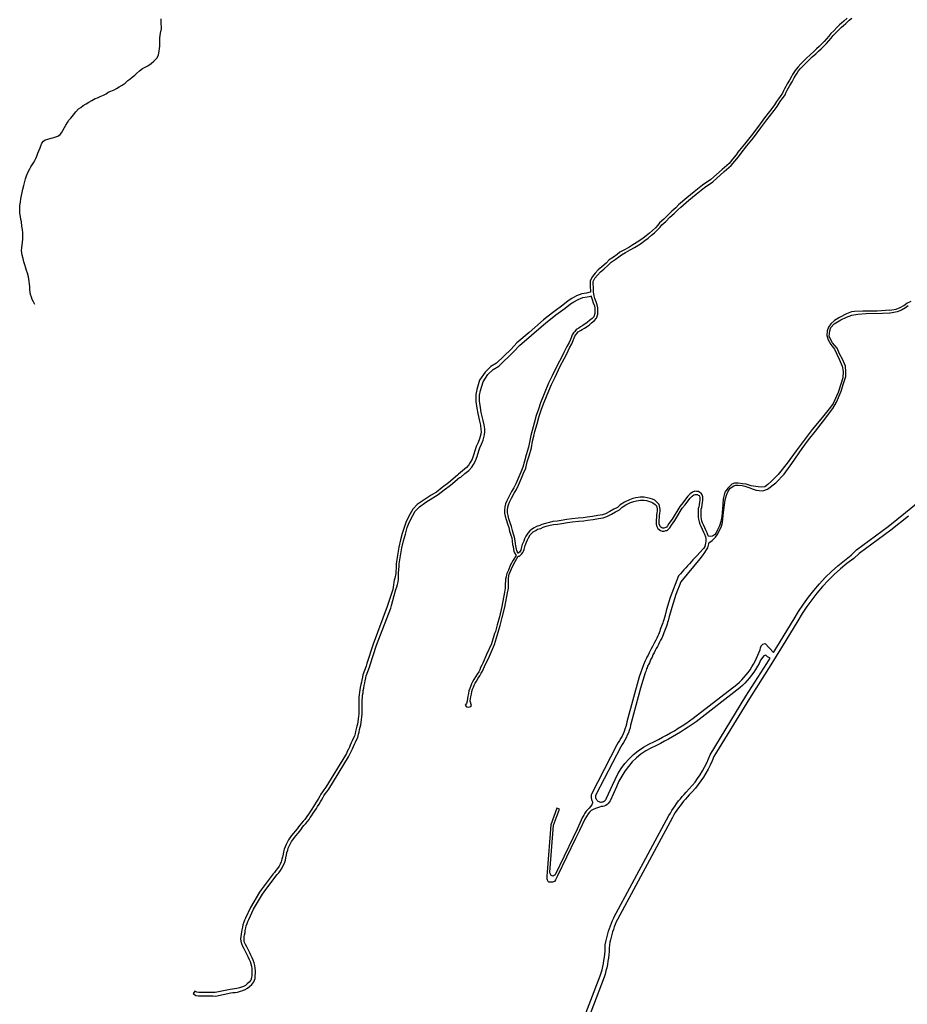
# Model space of a CAD drawing. Units: inches. Extents: x 2443855 to 2722452, y 1426567 to 1564689.
# Drawn here: x 2577536 to 2581844, y 1517398 to 1522176 of the extents above; entities that cross this region are included whole.
import ezdxf

# ---------------------------------------------------------------- set-up
doc = ezdxf.new("R2010")
doc.units = ezdxf.units.IN
doc.header["$MEASUREMENT"] = 0
doc.layers.add('RoadEdgeLine', color=205, linetype='Continuous')

msp = doc.modelspace()

# ---------------------------------------------------------------- linework, layer by layer
at = {"layer": 'RoadEdgeLine'}
for points in [[(2580309.7, 1520835.3), (2580310.2, 1520835.4), (2580310.5, 1520833.5), (2580314, 1520819), (2580320, 1520802), (2580325.5, 1520788), (2580328, 1520776), (2580328, 1520761.5), (2580327, 1520750.5), (2580323, 1520735), (2580315, 1520726.5), (2580302.5, 1520716.5), (2580291, 1520706), (2580269.5, 1520691.5), (2580258, 1520685.5), (2580249.5, 1520680), (2580237.5, 1520672), (2580230, 1520662.5), (2580224, 1520656), (2580217.5, 1520647.5), (2580214, 1520637.5), (2580209.5, 1520625), (2580202.5, 1520609.5), (2580191.5, 1520589.5), (2580178, 1520560.5), (2580168, 1520539.5), (2580147, 1520501.5), (2580121, 1520447.5), (2580103.5, 1520411.5), (2580082.5, 1520361), (2580064.5, 1520316.5), (2580053.5, 1520286), (2580043.5, 1520255.5), (2580033, 1520218.5), (2580023, 1520182.5), (2580017, 1520159), (2580011.5, 1520133.5), (2580005.5, 1520101.5), (2579995, 1520064), (2579986, 1520034), (2579978, 1520005), (2579968.5, 1519981), (2579958.5, 1519957), (2579943.5, 1519923), (2579934.5, 1519904), (2579924, 1519886.5), (2579910, 1519860.5), (2579900, 1519841), (2579894, 1519826.5), (2579890.5, 1519812.5), (2579889, 1519796), (2579890, 1519781), (2579893, 1519766.5), (2579897, 1519750), (2579903, 1519729), (2579909.5, 1519712.5), (2579913.5, 1519694.5), (2579919.5, 1519674.5), (2579924.5, 1519661), (2579927, 1519645), (2579928.5, 1519630), (2579930.5, 1519619.5), (2579933, 1519604.5), (2579935, 1519596.5), (2579937.5, 1519589.5), (2579945.3, 1519576.3), (2579931.5, 1519553), (2579917.5, 1519527), (2579908.5, 1519504), (2579901.2, 1519488), (2579899.2, 1519482), (2579896.8, 1519471.6), (2579894.8, 1519461.2), (2579894, 1519451.2), (2579892.8, 1519439.2), (2579893.2, 1519417.6), (2579890, 1519398), (2579876, 1519328.8), (2579864.4, 1519278.8), (2579854, 1519239.6), (2579844.8, 1519207.6), (2579841.2, 1519197.2), (2579826.4, 1519147.6), (2579802, 1519094.8), (2579784.2, 1519053.8), (2579783.9, 1519053.1), (2579778.7, 1519043.5), (2579773.5, 1519031.9), (2579768.7, 1519020.7), (2579763.9, 1519011.5), (2579756.3, 1518999.5), (2579748.3, 1518987.5), (2579740.7, 1518973.5), (2579734.7, 1518962.7), (2579729.5, 1518952.7), (2579725.1, 1518943.1), (2579720.3, 1518931.1), (2579716.7, 1518919.1), (2579713.9, 1518906.3), (2579711.5, 1518893.1), (2579709.5, 1518882.3), (2579708.3, 1518871.1), (2579708.3, 1518869.5), (2579704.7, 1518857.5), (2579697.9, 1518849.1), (2579704.7, 1518841.5), (2579715.1, 1518839.5), (2579726.3, 1518843.5), (2579728.3, 1518848.3), (2579722.7, 1518869.5), (2579722.7, 1518870.3), (2579723.9, 1518880.3), (2579725.9, 1518890.3), (2579728.3, 1518903.5), (2579730.7, 1518915.5), (2579733.9, 1518926.3), (2579738.7, 1518937.5), (2579742.7, 1518946.3), (2579747.5, 1518955.9), (2579753.5, 1518966.3), (2579760.7, 1518979.9), (2579768.7, 1518991.5), (2579776.7, 1519004.3), (2579781.9, 1519014.3), (2579786.7, 1519025.9), (2579791.9, 1519037.1)], [(2579791.9, 1519037.1), (2579815.7, 1519087.9), (2579840.4, 1519143.6), (2579855.2, 1519192.8), (2579858.8, 1519203.2), (2579868, 1519235.6), (2579878.4, 1519275.2), (2579890.4, 1519325.6), (2579904.4, 1519395.2), (2579908, 1519416.8), (2579908.8, 1519439.2), (2579908.8, 1519453.6), (2579908.8, 1519464.4), (2579909.6, 1519474.8), (2579912, 1519486.4), (2579912.8, 1519488.4), (2579919, 1519500), (2579928, 1519522.5), (2579941, 1519547.5), (2579955.9, 1519572.8), (2579961.5, 1519572.5), (2579967.5, 1519577), (2579972.5, 1519582.5), (2579978, 1519590), (2579981.5, 1519596.5), (2579984.5, 1519605), (2579989.5, 1519624), (2579996.5, 1519640), (2580000.5, 1519651.5), (2580006, 1519662), (2580014, 1519675.5), (2580022.5, 1519684.5), (2580029, 1519690), (2580042, 1519697.5), (2580050, 1519703.5), (2580065.5, 1519707), (2580077, 1519713.5), (2580091.5, 1519717.5), (2580111.5, 1519722.5), (2580127, 1519726.5), (2580146, 1519728.5), (2580167.5, 1519731.5), (2580194.5, 1519736.5), (2580217, 1519739), (2580248, 1519742.5), (2580273.5, 1519744.5), (2580292, 1519748), (2580319, 1519750.5), (2580345.5, 1519755), (2580368.5, 1519759), (2580386, 1519765), (2580408, 1519776.5), (2580427.5, 1519787.5), (2580447, 1519797.5), (2580460, 1519811), (2580478, 1519822), (2580501.5, 1519832.5), (2580517.5, 1519838.5), (2580529.5, 1519842), (2580549.5, 1519844), (2580566.5, 1519844), (2580578.5, 1519842.5), (2580592.5, 1519838.5), (2580603, 1519835.5), (2580610, 1519832), (2580620, 1519823), (2580626.5, 1519816.5), (2580630.5, 1519801.9), (2580630, 1519793), (2580628.5, 1519782.5), (2580627.5, 1519771.5), (2580626.5, 1519760), (2580625, 1519749.5), (2580625, 1519738), (2580625.5, 1519728), (2580628.5, 1519716), (2580633, 1519707.5), (2580639.5, 1519702), (2580646.5, 1519697), (2580655, 1519693.5), (2580664.5, 1519694), (2580672, 1519696.5), (2580678.5, 1519698), (2580685, 1519703), (2580692, 1519710.5), (2580699.5, 1519723), (2580715.5, 1519745), (2580751.5, 1519805), (2580766.5, 1519822.5), (2580778.5, 1519840), (2580790, 1519854), (2580799.5, 1519864), (2580807.5, 1519870), (2580815.5, 1519872.5), (2580819.5, 1519872), (2580826, 1519871.5), (2580830, 1519869.5), (2580833.5, 1519867.5), (2580835, 1519864.5), (2580837, 1519858), (2580837.5, 1519851), (2580837, 1519843.5), (2580836, 1519837), (2580834, 1519822.5), (2580832.5, 1519812.5), (2580830, 1519804), (2580829, 1519793.5), (2580828.5, 1519784), (2580829, 1519775), (2580830, 1519761.5), (2580831.5, 1519752), (2580833.5, 1519739), (2580837.5, 1519728), (2580842, 1519719), (2580848, 1519704), (2580855, 1519689), (2580860, 1519679.5), (2580864.5, 1519667), (2580866.5, 1519658), (2580866.5, 1519646), (2580865, 1519635), (2580861.5, 1519619), (2580856, 1519611.5), (2580855, 1519609.5), (2580822, 1519574.5), (2580813.2, 1519564.8), (2580804, 1519555.2), (2580795.2, 1519545.2), (2580786.4, 1519535.6), (2580777.6, 1519526), (2580768.8, 1519516), (2580760.4, 1519506), (2580751.6, 1519496.4), (2580742.8, 1519486.4), (2580734.4, 1519476.4), (2580725.6, 1519455.6), (2580717.2, 1519434.8), (2580709.2, 1519414), (2580701.2, 1519392.8), (2580694, 1519371.6), (2580687.2, 1519350.4), (2580680.4, 1519329.2), (2580674.4, 1519307.6), (2580668.8, 1519285.6), (2580663.2, 1519264), (2580660, 1519256), (2580657.2, 1519248.4), (2580654.4, 1519240.4), (2580651.2, 1519232.4), (2580648.4, 1519224.8), (2580645.6, 1519216.8), (2580642.4, 1519208.8), (2580639.6, 1519201.2), (2580636.8, 1519193.2), (2580634, 1519185.2), (2580628.4, 1519175.2), (2580623.2, 1519164.8), (2580617.6, 1519154.4), (2580612.4, 1519144.4), (2580606.8, 1519134), (2580601.2, 1519123.6), (2580596, 1519113.2), (2580590.8, 1519103.2), (2580586, 1519092.4), (2580580.8, 1519082.4), (2580578.4, 1519077.6), (2580572.8, 1519064), (2580569.2, 1519056.4), (2580567.2, 1519052.8), (2580563.6, 1519046), (2580563.2, 1519044.4), (2580542.4, 1518987.2), (2580483.6, 1518769.2), (2580480.8, 1518757.2), (2580477.6, 1518745.2), (2580474, 1518733.6), (2580469.6, 1518722), (2580465.2, 1518710.8), (2580459.6, 1518699.6), (2580454, 1518688.8), (2580448, 1518678), (2580441.2, 1518667.6), (2580434, 1518657.6), (2580311.2, 1518418), (2580310.4, 1518414), (2580310, 1518410.4), (2580309.6, 1518406.4), (2580309.6, 1518402.4), (2580310, 1518398.8), (2580310.8, 1518394.8), (2580312, 1518391.2), (2580313.2, 1518387.2), (2580314.8, 1518384), (2580316.8, 1518380.4), (2580316.8, 1518375.6), (2580313.6, 1518365.6), (2580306.4, 1518357.6), (2580300.4, 1518349.2), (2580292.8, 1518341.6), (2580285.2, 1518334.8), (2580278.8, 1518326), (2580273.6, 1518316), (2580268.4, 1518305.6), (2580241.2, 1518246.8), (2580222, 1518207.6), (2580134.4, 1518025.6), (2580126, 1518019.6), (2580116.4, 1518023.2), (2580111.6, 1518032.4), (2580108.8, 1518039.2), (2580126.8, 1518266.4), (2580155.6, 1518345.2), (2580143.6, 1518350), (2580114, 1518269.2), (2580095.6, 1518039.2), (2580094.4, 1518018.8), (2580094.4, 1518017.2), (2580094.4, 1518016), (2580094.4, 1518010.8), (2580094.8, 1518008.8), (2580095.2, 1518006), (2580096.4, 1518001.2), (2580097.6, 1517998.4), (2580099.6, 1517994.4), (2580100.8, 1517992.8), (2580102.4, 1517991.2), (2580103.5, 1517991)], [(2579791.9, 1519037.1), (2579797.1, 1519047.1), (2579798.1, 1519049.6)]]:
    msp.add_lwpolyline(points, dxfattribs=at)
for points in [[(2577608.8, 1520794, 0), (2577603.3, 1520806.8, 0), (2577597.3, 1520818, 0), (2577592.8, 1520829.3, 0), (2577588.8, 1520843.3, 0), (2577586.8, 1520853.3, 0), (2577584.8, 1520864.8, 0), (2577584.8, 1520880.8, 0), (2577583.3, 1520893.3, 0), (2577582, 1520906, 0), (2577580.8, 1520916.8, 0), (2577578, 1520928.8, 0), (2577573.3, 1520946.8, 0), (2577569.3, 1520959.3, 0), (2577566, 1520970, 0), (2577561.3, 1520986, 0), (2577556.8, 1521002, 0), (2577552.8, 1521016.8, 0), (2577548, 1521033.3, 0), (2577546.8, 1521044.8, 0), (2577545.3, 1521056.8, 0), (2577546.8, 1521069.3, 0), (2577548, 1521083.3, 0), (2577550, 1521095.3, 0), (2577552, 1521113.3, 0), (2577552, 1521130.8, 0), (2577551.3, 1521142, 0), (2577549.3, 1521158.8, 0), (2577546.8, 1521174.8, 0), (2577544, 1521195.3, 0), (2577542, 1521206, 0), (2577539.3, 1521222, 0), (2577537.3, 1521237.3, 0), (2577536.8, 1521254.8, 0), (2577536, 1521274.8, 0), (2577539.3, 1521291.3, 0), (2577542, 1521307.3, 0), (2577544.8, 1521322.8, 0), (2577548, 1521338, 0), (2577551.3, 1521353.3, 0), (2577556, 1521371.3, 0), (2577560.8, 1521391.3, 0), (2577564, 1521404, 0), (2577569.3, 1521419.3, 0), (2577576.8, 1521438, 0), (2577585.3, 1521452.8, 0), (2577590.8, 1521462, 0), (2577602.8, 1521482, 0), (2577609.3, 1521492.8, 0), (2577614, 1521502.8, 0), (2577618.8, 1521514, 0), (2577623.3, 1521528.8, 0), (2577628.8, 1521540, 0), (2577634.8, 1521554, 0), (2577639.3, 1521564, 0), (2577642.8, 1521577.3, 0), (2577651.3, 1521587.3, 0), (2577660, 1521592.8, 0), (2577672.8, 1521596, 0), (2577688, 1521602, 0), (2577701.3, 1521604.8, 0), (2577712, 1521608, 0), (2577721.3, 1521611.3, 0), (2577732.8, 1521618.8, 0), (2577739.3, 1521626.8, 0), (2577745.3, 1521639.3, 0), (2577752.8, 1521652.8, 0), (2577760, 1521665.3, 0), (2577768, 1521678, 0), (2577774.8, 1521688, 0), (2577784.8, 1521699.3, 0), (2577797.3, 1521715.3, 0), (2577808.8, 1521729.3, 0), (2577822, 1521743.3, 0), (2577832, 1521750, 0), (2577844.8, 1521759.3, 0), (2577858, 1521767.3, 0), (2577872, 1521776, 0), (2577886.8, 1521784.8, 0), (2577902, 1521793.3, 0), (2577914, 1521798, 0), (2577927.3, 1521804, 0), (2577943.3, 1521810.8, 0), (2577956, 1521817.3, 0), (2577966, 1521824, 0), (2577978.8, 1521829.3, 0), (2577994, 1521836.8, 0), (2578005.3, 1521842.8, 0), (2578019.3, 1521851.3, 0), (2578033.3, 1521859.3, 0), (2578048, 1521868, 0), (2578061.3, 1521880.8, 0), (2578070.8, 1521887.3, 0), (2578082, 1521897.3, 0), (2578095.3, 1521908, 0), (2578102.8, 1521915.3, 0), (2578117.3, 1521928.8, 0), (2578132, 1521938.8, 0), (2578148.8, 1521948, 0), (2578158, 1521953.3, 0), (2578174, 1521964, 0), (2578186.8, 1521975.3, 0), (2578194.8, 1521982.8, 0), (2578202, 1521989.3, 0), (2578209.3, 1522004, 0), (2578213.3, 1522024.8, 0), (2578214.8, 1522035.3, 0), (2578216, 1522048.8, 0), (2578216.8, 1522059.3, 0), (2578216.8, 1522078.8, 0), (2578216.8, 1522088.8, 0), (2578217.3, 1522099.3, 0), (2578219.3, 1522111.3, 0), (2578224, 1522132, 0), (2578224, 1522142.8, 0), (2578223.3, 1522152.8, 0), (2578222.8, 1522170, 0), (2578222.8, 1522181.3, 0)], [(2580878.7, 1519670.2, 0), (2580878.5, 1519671, 0), (2580873.5, 1519685.5, 0), (2580868.5, 1519695.5, 0), (2580861.5, 1519710, 0), (2580855.5, 1519725, 0), (2580851, 1519734, 0), (2580847.5, 1519742.5, 0), (2580846, 1519754, 0), (2580844.5, 1519763, 0), (2580844, 1519776, 0), (2580843.5, 1519784, 0), (2580843.5, 1519792.5, 0), (2580844.5, 1519801.5, 0), (2580846.5, 1519809.5, 0), (2580848.5, 1519820, 0), (2580850.5, 1519835, 0), (2580851.5, 1519842, 0), (2580852.5, 1519851, 0), (2580851.5, 1519860.5, 0), (2580848.5, 1519871, 0), (2580844, 1519878, 0), (2580837.5, 1519882, 0), (2580830.5, 1519886, 0), (2580820.5, 1519886.5, 0), (2580813.5, 1519887.5, 0), (2580801, 1519883, 0), (2580790, 1519875, 0), (2580779, 1519864, 0), (2580767, 1519848.5, 0), (2580755, 1519831.5, 0), (2580739.5, 1519813.5, 0), (2580703, 1519753, 0), (2580687, 1519731, 0), (2580680.5, 1519719.5, 0), (2580675, 1519714, 0), (2580672, 1519711.5, 0), (2580668, 1519710.5, 0), (2580662, 1519708.5, 0), (2580657.5, 1519708.5, 0), (2580653.5, 1519710, 0), (2580648.5, 1519713.5, 0), (2580644.5, 1519716.5, 0), (2580642.5, 1519721, 0), (2580640, 1519730, 0), (2580640, 1519738, 0), (2580640, 1519748.5, 0), (2580641, 1519758.5, 0), (2580642, 1519770, 0), (2580643, 1519781, 0), (2580644.5, 1519791.5, 0), (2580645.5, 1519801, 0), (2580640, 1519824, 0), (2580630, 1519833.5, 0), (2580618.5, 1519844.5, 0), (2580608, 1519849.5, 0), (2580596.5, 1519852.5, 0), (2580582, 1519856.5, 0), (2580567.5, 1519859, 0), (2580548.5, 1519859, 0), (2580527, 1519856.5, 0), (2580512.5, 1519852.5, 0), (2580496, 1519846, 0), (2580471.5, 1519835, 0), (2580451, 1519822.5, 0), (2580438, 1519809.5, 0), (2580420.5, 1519800, 0), (2580401, 1519789, 0), (2580380, 1519778.5, 0), (2580365, 1519773, 0), (2580343, 1519769.5, 0), (2580317, 1519765, 0), (2580290, 1519762.5, 0), (2580271.5, 1519759, 0), (2580246.5, 1519757, 0), (2580215.5, 1519753.5, 0), (2580192, 1519751, 0), (2580165, 1519746, 0), (2580144.5, 1519743, 0), (2580124.5, 1519741, 0), (2580107.5, 1519736.5, 0), (2580088, 1519731.5, 0), (2580071, 1519727, 0), (2580060.5, 1519721, 0), (2580044, 1519717, 0), (2580033.5, 1519710, 0), (2580020.5, 1519701.5, 0), (2580012.5, 1519695, 0), (2580002.5, 1519684.5, 0), (2579993.5, 1519669.5, 0), (2579987, 1519657.5, 0), (2579983, 1519645, 0), (2579975.5, 1519629, 0), (2579970.5, 1519609.5, 0), (2579968, 1519602.5, 0), (2579965.5, 1519597.5, 0), (2579961.5, 1519592, 0), (2579957.5, 1519588, 0), (2579957, 1519587.5, 0), (2579955.5, 1519587.5, 0), (2579951, 1519596, 0), (2579949, 1519600.5, 0), (2579947.5, 1519607, 0), (2579945, 1519622, 0), (2579943, 1519632.5, 0), (2579941.5, 1519647, 0), (2579938.5, 1519665, 0), (2579933.5, 1519679.5, 0), (2579927.5, 1519698, 0), (2579923.5, 1519716.5, 0), (2579917, 1519734, 0), (2579911, 1519754, 0), (2579907, 1519769.5, 0), (2579904.5, 1519782.5, 0), (2579904, 1519796, 0), (2579905, 1519810, 0), (2579908, 1519822, 0), (2579913.5, 1519835, 0), (2579923, 1519854, 0), (2579936.5, 1519879, 0), (2579947, 1519897, 0), (2579957, 1519917, 0), (2579972, 1519951, 0), (2579982, 1519975.5, 0), (2579992, 1520000, 0), (2580000, 1520030, 0), (2580009, 1520060, 0), (2580019.5, 1520098, 0), (2580025.5, 1520131, 0), (2580031, 1520155.5, 0), (2580037, 1520178.5, 0), (2580047, 1520214.5, 0), (2580057.5, 1520251.5, 0), (2580067.5, 1520281, 0), (2580078, 1520311.5, 0), (2580096, 1520355.5, 0), (2580117, 1520405.5, 0), (2580134.5, 1520441, 0), (2580160, 1520495, 0), (2580181, 1520533, 0), (2580191.5, 1520554, 0), (2580204.5, 1520583, 0), (2580215.5, 1520603, 0), (2580223, 1520619.5, 0), (2580228, 1520632.5, 0), (2580230.5, 1520640, 0), (2580235, 1520646.5, 0), (2580241, 1520653, 0), (2580247.5, 1520661, 0), (2580257.5, 1520667.5, 0), (2580265.5, 1520673, 0), (2580277, 1520679, 0), (2580300, 1520694.5, 0), (2580312, 1520705.5, 0), (2580325, 1520715.5, 0), (2580336.5, 1520727.5, 0), (2580341.5, 1520748, 0), (2580343, 1520761, 0), (2580343, 1520777.5, 0), (2580339.5, 1520792, 0), (2580333.5, 1520807, 0), (2580328, 1520823, 0), (2580325, 1520836, 0), (2580322, 1520853.5, 0), (2580320.5, 1520867, 0), (2580320.5, 1520876.5, 0), (2580319.5, 1520892.5, 0), (2580320, 1520905, 0), (2580321.5, 1520909.5, 0), (2580328.5, 1520922, 0), (2580340, 1520936.5, 0), (2580354.5, 1520952, 0), (2580371.5, 1520966, 0), (2580393, 1520985, 0), (2580407, 1520999, 0), (2580427, 1521012.5, 0), (2580444.5, 1521025.5, 0), (2580457.5, 1521035.5, 0), (2580476, 1521046, 0), (2580499.5, 1521059, 0), (2580520, 1521071.5, 0), (2580549, 1521088.5, 0), (2580570, 1521104, 0), (2580586, 1521115.5, 0), (2580603, 1521130, 0), (2580618, 1521142.5, 0), (2580632.5, 1521156, 0), (2580645.5, 1521170, 0), (2580653, 1521180, 0), (2580672, 1521197.5, 0), (2580692, 1521218, 0), (2580712, 1521236, 0), (2580730.5, 1521253.5, 0), (2580744.5, 1521267, 0), (2580783.5, 1521300, 0), (2580819.5, 1521329, 0), (2580859.5, 1521361.5, 0), (2580900.5, 1521390, 0), (2580955, 1521439, 0), (2580990, 1521469, 0), (2581007.5, 1521490, 0), (2581024.5, 1521511.5, 0), (2581037.4, 1521528.2, 0), (2581065, 1521563.5, 0), (2581097.5, 1521603, 0), (2581133.5, 1521651.5, 0), (2581163, 1521690.5, 0), (2581198, 1521736, 0), (2581212, 1521754.5, 0), (2581222.5, 1521772, 0), (2581230.5, 1521783.5, 0), (2581239, 1521794.5, 0), (2581251, 1521812, 0), (2581257, 1521824, 0), (2581262, 1521834.5, 0), (2581268, 1521846.5, 0), (2581273.5, 1521857, 0), (2581285.5, 1521875.5, 0), (2581294.5, 1521893.5, 0), (2581300, 1521903, 0), (2581309, 1521917, 0), (2581317, 1521928, 0), (2581325, 1521938.5, 0), (2581338.5, 1521953, 0), (2581348, 1521962, 0), (2581349, 1521963, 0), (2581365.5, 1521978.5, 0), (2581383, 1521996, 0), (2581400, 1522011.5, 0), (2581413.5, 1522024, 0), (2581427, 1522035.5, 0), (2581439, 1522048, 0), (2581452.5, 1522060.5, 0), (2581464, 1522074.5, 0), (2581474.5, 1522087.5, 0), (2581485, 1522100, 0), (2581497.5, 1522112.5, 0), (2581512.5, 1522128, 0), (2581524.5, 1522140.5, 0), (2581534.5, 1522148.5, 0), (2581546.5, 1522158.5, 0), (2581563, 1522173.5, 0), (2581574.5, 1522184, 0)], [(2581553, 1522184.5, 0), (2581537, 1522169.5, 0), (2581524.5, 1522159.5, 0), (2581514.5, 1522151.5, 0), (2581502, 1522138, 0), (2581487, 1522122.5, 0), (2581474, 1522110, 0), (2581463, 1522096.5, 0), (2581452.5, 1522083.5, 0), (2581441.5, 1522070.5, 0), (2581429, 1522058.5, 0), (2581417, 1522046.5, 0), (2581403.5, 1522035, 0), (2581390, 1522022.5, 0), (2581373, 1522006.5, 0), (2581355.5, 1521989, 0), (2581339, 1521973.5, 0), (2581338, 1521972.5, 0), (2581328, 1521963, 0), (2581314, 1521948, 0), (2581305.5, 1521937, 0), (2581296.5, 1521925.5, 0), (2581287.5, 1521910.5, 0), (2581282, 1521900.5, 0), (2581273, 1521883, 0), (2581261, 1521864.5, 0), (2581255, 1521853, 0), (2581248.5, 1521841, 0), (2581243.5, 1521830.5, 0), (2581238.5, 1521819.5, 0), (2581227.5, 1521803, 0), (2581219, 1521792.5, 0), (2581210, 1521780, 0), (2581199.5, 1521763, 0), (2581186.5, 1521745, 0), (2581151.5, 1521699.5, 0), (2581122, 1521660, 0), (2581086, 1521612, 0), (2581053.5, 1521572.5, 0), (2581022.5, 1521532.8, 0), (2581013, 1521520.5, 0), (2580996, 1521499, 0), (2580979.5, 1521479, 0), (2580945, 1521450, 0), (2580891.5, 1521401.5, 0), (2580850.5, 1521373, 0), (2580810.5, 1521340.5, 0), (2580774.5, 1521311.5, 0), (2580734.5, 1521278, 0), (2580720.5, 1521264, 0), (2580702, 1521247, 0), (2580682, 1521228.5, 0), (2580662, 1521208, 0), (2580642, 1521190, 0), (2580634, 1521179, 0), (2580622.5, 1521166, 0), (2580608, 1521153.5, 0), (2580593.5, 1521141, 0), (2580577, 1521127, 0), (2580561.5, 1521115.5, 0), (2580541, 1521101, 0), (2580512.5, 1521084, 0), (2580492, 1521071.5, 0), (2580468.5, 1521058.5, 0), (2580449.5, 1521048, 0), (2580435.5, 1521037, 0), (2580418.5, 1521024.5, 0), (2580398, 1521010.5, 0), (2580383, 1520995.5, 0), (2580362, 1520977, 0), (2580344.5, 1520963, 0), (2580329, 1520946.5, 0), (2580316, 1520930, 0), (2580308, 1520915.5, 0), (2580305.5, 1520907.5, 0), (2580304.5, 1520892.5, 0), (2580305.5, 1520875.5, 0), (2580306, 1520866, 0), (2580307.3, 1520853.5, 0), (2580305.8, 1520853.3, 0)], [(2580305.8, 1520853.3, 0), (2580287.5, 1520849.5, 0), (2580264, 1520845.5, 0), (2580239.5, 1520835.5, 0), (2580215.5, 1520823, 0), (2580198.5, 1520811.5, 0), (2580172, 1520791, 0), (2580128.5, 1520759, 0), (2580100.5, 1520738, 0), (2580079, 1520719, 0), (2580009.5, 1520658, 0), (2579949.5, 1520608.5, 0), (2579921, 1520577.5, 0), (2579850, 1520509, 0), (2579822.5, 1520492.5, 0), (2579795, 1520466, 0), (2579768.5, 1520427.5, 0), (2579754.5, 1520382, 0), (2579749.5, 1520356.5, 0), (2579750, 1520323.5, 0), (2579754.5, 1520290.5, 0), (2579759, 1520265.5, 0), (2579768, 1520227.5, 0), (2579773.5, 1520209, 0), (2579772.5, 1520204.5, 0), (2579775, 1520188.5, 0), (2579776, 1520175.5, 0), (2579774.5, 1520164.5, 0), (2579768.5, 1520141.5, 0), (2579761, 1520124.5, 0), (2579752, 1520105, 0), (2579747, 1520088.5, 0), (2579739.5, 1520062.5, 0), (2579732.5, 1520043.5, 0), (2579723, 1520026.5, 0), (2579715.5, 1520016.5, 0), (2579704, 1520002.5, 0), (2579685, 1519987.5, 0), (2579666.5, 1519970.5, 0), (2579660.7, 1519965.3, 0), (2579618, 1519929.3, 0), (2579587.3, 1519906, 0), (2579559.3, 1519884, 0), (2579534, 1519868, 0), (2579500, 1519846.7, 0), (2579466, 1519822.7, 0), (2579444, 1519800, 0), (2579430.7, 1519778, 0), (2579412.7, 1519741.3, 0), (2579403.3, 1519716, 0), (2579393.3, 1519682.7, 0), (2579384, 1519651.3, 0), (2579376, 1519616, 0), (2579370.7, 1519586.7, 0), (2579363.3, 1519536, 0), (2579363.3, 1519524.7, 0), (2579361.2, 1519488.4, 0), (2579356.4, 1519466.4, 0), (2579354, 1519456.4, 0), (2579352.4, 1519446, 0), (2579351.2, 1519434, 0), (2579349.6, 1519422, 0), (2579347.6, 1519411.2, 0), (2579320, 1519327.6, 0), (2579252, 1519145.2, 0), (2579221.2, 1519051.2, 0), (2579217.2, 1519038.8, 0), (2579201.6, 1518996, 0), (2579199.6, 1518985.2, 0), (2579196.8, 1518971.2, 0), (2579194.8, 1518960.8, 0), (2579192, 1518949.2, 0), (2579189.2, 1518934.4, 0), (2579187.2, 1518923.2, 0), (2579185.6, 1518912.8, 0), (2579183.6, 1518900.4, 0), (2579182.4, 1518888.4, 0), (2579182, 1518876.4, 0), (2579182, 1518861.2, 0), (2579182, 1518846, 0), (2579182, 1518831.6, 0), (2579182, 1518820, 0), (2579181.6, 1518808, 0), (2579180.4, 1518795.2, 0), (2579178.8, 1518782.4, 0), (2579177.2, 1518768.4, 0), (2579175.2, 1518758, 0), (2579172.4, 1518747.6, 0), (2579169.2, 1518734.4, 0), (2579166.8, 1518722, 0), (2579164.8, 1518712.4, 0), (2579160.8, 1518699.6, 0), (2579155.2, 1518688, 0), (2579150, 1518676.8, 0), (2579145.6, 1518666.4, 0), (2579140.8, 1518655.2, 0), (2579136.4, 1518644.8, 0), (2579131.6, 1518636, 0), (2579126, 1518624.8, 0), (2579121.6, 1518615.2, 0), (2579117.2, 1518606, 0), (2579022, 1518451.2, 0), (2579012.8, 1518439.2, 0), (2579005.2, 1518428.4, 0), (2578998.4, 1518418, 0), (2578992.4, 1518408, 0), (2578986, 1518397.2, 0), (2578980.8, 1518388, 0), (2578974.8, 1518378, 0), (2578967.2, 1518366, 0), (2578961.6, 1518357.2, 0), (2578953.6, 1518345.2, 0), (2578946.8, 1518334.4, 0), (2578939.2, 1518322.8, 0), (2578932.4, 1518314, 0), (2578926.4, 1518304.8, 0), (2578919.6, 1518294.8, 0), (2578912.4, 1518286.4, 0), (2578903.2, 1518276.4, 0), (2578895.6, 1518267.2, 0), (2578889.6, 1518258.8, 0), (2578882.4, 1518248.8, 0), (2578873.2, 1518238.4, 0), (2578864.8, 1518228.4, 0), (2578855.6, 1518217.2, 0), (2578847.2, 1518205.2, 0), (2578841.2, 1518196, 0), (2578835.6, 1518185.6, 0), (2578828.8, 1518172.4, 0), (2578824, 1518162.4, 0), (2578820.4, 1518151.2, 0), (2578816.8, 1518138, 0), (2578814.4, 1518126.8, 0), (2578811.6, 1518112.4, 0), (2578809.2, 1518101.2, 0), (2578804.8, 1518088.8, 0), (2578800.4, 1518078.4, 0), (2578794.8, 1518067.6, 0), (2578787.6, 1518056, 0), (2578780, 1518046.4, 0), (2578772.8, 1518038, 0), (2578765.6, 1518030, 0), (2578708.4, 1517952.8, 0), (2578700.8, 1517941.2, 0), (2578655.6, 1517867.2, 0), (2578632.4, 1517816.4, 0), (2578627.6, 1517805.6, 0), (2578623.6, 1517795.6, 0), (2578619.6, 1517783.6, 0), (2578617.2, 1517772.4, 0), (2578614.4, 1517759.2, 0), (2578613.2, 1517748.8, 0), (2578610.8, 1517737.6, 0), (2578609.2, 1517726.4, 0), (2578608.4, 1517714.8, 0), (2578609.2, 1517703.2, 0), (2578612, 1517692, 0), (2578617.2, 1517680, 0), (2578623.2, 1517668.8, 0), (2578628.4, 1517659.2, 0), (2578633.6, 1517648.8, 0), (2578638, 1517639.6, 0), (2578642.8, 1517628.8, 0), (2578649.6, 1517615.2, 0), (2578654, 1517605.2, 0), (2578657.2, 1517594.4, 0), (2578660.4, 1517582.4, 0), (2578662.4, 1517570.4, 0), (2578663.2, 1517559.6, 0), (2578663.6, 1517548.8, 0), (2578662.8, 1517538.4, 0), (2578661.6, 1517526.8, 0), (2578657.2, 1517515.2, 0), (2578650.4, 1517505.6, 0), (2578640.8, 1517496.4, 0), (2578632, 1517489.6, 0), (2578622.8, 1517484.4, 0), (2578612.8, 1517480.8, 0), (2578602.4, 1517476.8, 0), (2578589.6, 1517473.6, 0), (2578579.2, 1517472.4, 0), (2578568.8, 1517471.2, 0), (2578558.4, 1517469.6, 0), (2578485.2, 1517454.8, 0), (2578473.6, 1517455.2, 0), (2578462.8, 1517454.8, 0), (2578451.2, 1517454.8, 0), (2578440, 1517454.8, 0), (2578429.2, 1517455.2, 0), (2578416, 1517455.6, 0), (2578405.6, 1517455.6, 0), (2578395.6, 1517456.8, 0), (2578386, 1517461.2, 0), (2578378, 1517450.4, 0), (2578390.8, 1517440.4, 0), (2578404.4, 1517438.8, 0), (2578415.6, 1517438.8, 0), (2578428.8, 1517438.4, 0), (2578439.6, 1517438, 0), (2578450.8, 1517438, 0), (2578463.2, 1517438, 0), (2578473.6, 1517438.4, 0), (2578486.8, 1517437.6, 0), (2578561.2, 1517452.8, 0), (2578571.2, 1517454.4, 0), (2578581.6, 1517455.6, 0), (2578592.8, 1517456.8, 0), (2578607.6, 1517460.8, 0), (2578618.8, 1517464.8, 0), (2578630, 1517468.8, 0), (2578641.2, 1517475.6, 0), (2578652, 1517483.6, 0), (2578663.2, 1517494.4, 0), (2578672.4, 1517507.2, 0), (2578678.4, 1517522.8, 0), (2578679.6, 1517536.8, 0), (2578680.4, 1517548.4, 0), (2578680, 1517560.4, 0), (2578679.2, 1517572.4, 0), (2578676.8, 1517586, 0), (2578673.6, 1517598.8, 0), (2578670, 1517611.2, 0), (2578664.8, 1517622.4, 0), (2578658, 1517636, 0), (2578653.2, 1517646.8, 0), (2578648.8, 1517656.4, 0), (2578643.6, 1517667.2, 0), (2578638, 1517676.8, 0), (2578632.4, 1517687.2, 0), (2578628, 1517697.6, 0), (2578626, 1517706, 0), (2578625.2, 1517714.8, 0), (2578626, 1517724.8, 0), (2578627.6, 1517734.8, 0), (2578630, 1517746, 0), (2578631.2, 1517756.4, 0), (2578633.6, 1517768.8, 0), (2578636, 1517779.2, 0), (2578639.6, 1517789.6, 0), (2578643.2, 1517799.2, 0), (2578648, 1517809.6, 0), (2578670.4, 1517859.2, 0), (2578715.2, 1517932, 0), (2578722.4, 1517943.2, 0), (2578778.8, 1518019.2, 0), (2578785.6, 1518026.8, 0), (2578793.2, 1518035.6, 0), (2578801.6, 1518046.4, 0), (2578809.6, 1518059.2, 0), (2578815.6, 1518071.2, 0), (2578820.8, 1518082.8, 0), (2578825.6, 1518096.4, 0), (2578828.4, 1518109.2, 0), (2578831.2, 1518123.6, 0), (2578833.2, 1518134, 0), (2578836.8, 1518146.4, 0), (2578839.6, 1518156, 0), (2578844, 1518164.8, 0), (2578850.4, 1518177.6, 0), (2578855.6, 1518187.2, 0), (2578861.2, 1518195.6, 0), (2578869.2, 1518206.8, 0), (2578878, 1518217.6, 0), (2578886, 1518227.2, 0), (2578895.6, 1518238.4, 0), (2578903.2, 1518248.8, 0), (2578909.2, 1518256.8, 0), (2578916, 1518265.2, 0), (2578925.2, 1518275.2, 0), (2578933.2, 1518284.4, 0), (2578940.4, 1518295.2, 0), (2578946.4, 1518304, 0), (2578953.2, 1518312.8, 0), (2578961.2, 1518325.2, 0), (2578968, 1518336, 0), (2578976, 1518348, 0), (2578981.6, 1518356.8, 0), (2578989.2, 1518369.2, 0), (2578995.6, 1518379.6, 0), (2579000.8, 1518388.8, 0), (2579006.8, 1518399.2, 0), (2579012.8, 1518409.2, 0), (2579019.2, 1518418.8, 0), (2579026.4, 1518429.2, 0), (2579036, 1518441.6, 0), (2579132, 1518598, 0), (2579136.8, 1518608, 0), (2579141.2, 1518617.6, 0), (2579146.8, 1518628, 0), (2579151.6, 1518637.6, 0), (2579156.4, 1518648.4, 0), (2579161.2, 1518659.6, 0), (2579165.6, 1518670, 0), (2579170.4, 1518680.8, 0), (2579176.8, 1518693.2, 0), (2579181.2, 1518708, 0), (2579183.6, 1518718.8, 0), (2579185.6, 1518730.8, 0), (2579188.8, 1518743.2, 0), (2579191.6, 1518754, 0), (2579194, 1518766, 0), (2579195.6, 1518780.4, 0), (2579197.2, 1518793.2, 0), (2579198.4, 1518806.8, 0), (2579198.8, 1518819.6, 0), (2579198.8, 1518831.2, 0), (2579198.8, 1518845.6, 0), (2579198.8, 1518860.8, 0), (2579198.8, 1518876, 0), (2579199.2, 1518887.2, 0), (2579200.4, 1518898.4, 0), (2579202.4, 1518910, 0), (2579204, 1518920.4, 0), (2579206, 1518931.2, 0), (2579208.4, 1518945.6, 0), (2579211.2, 1518957.2, 0), (2579213.6, 1518968, 0), (2579216.4, 1518982, 0), (2579218, 1518991.6, 0), (2579233.2, 1519033.2, 0), (2579237.2, 1519046, 0), (2579268, 1519140, 0), (2579337.2, 1519320.8, 0), (2579340.4, 1519332.4, 0), (2579353.2, 1519382, 0), (2579362.4, 1519410.8, 0), (2579366.4, 1519423.2, 0), (2579370.4, 1519435.2, 0), (2579373.2, 1519448.4, 0), (2579374.4, 1519461.6, 0), (2579375.2, 1519472.4, 0), (2579375.2, 1519483.2, 0), (2579375.2, 1519490.4, 0), (2579378, 1519524.7, 0), (2579378, 1519534.7, 0), (2579385.3, 1519584, 0), (2579390.7, 1519612.7, 0), (2579398.7, 1519647.3, 0), (2579408, 1519678.7, 0), (2579417.3, 1519711.3, 0), (2579426.7, 1519735.3, 0), (2579444, 1519770.7, 0), (2579456, 1519790.7, 0), (2579476, 1519811.3, 0), (2579508, 1519834, 0), (2579542, 1519855.3, 0), (2579568, 1519872, 0), (2579596.7, 1519894, 0), (2579627.3, 1519917.3, 0), (2579670.7, 1519954, 0), (2579670.7, 1519954, 0), (2579677.5, 1519956, 0), (2579696.5, 1519974, 0), (2579716.5, 1519989, 0), (2579730, 1520005, 0), (2579738.5, 1520017, 0), (2579749, 1520036, 0), (2579757, 1520056.5, 0), (2579764.5, 1520083.5, 0), (2579769, 1520098.5, 0), (2579777.5, 1520117, 0), (2579786, 1520135.5, 0), (2579792.5, 1520161.5, 0), (2579794, 1520175.5, 0), (2579793, 1520190.5, 0), (2579791, 1520210, 0)], [(2579791, 1520210, 0), (2579785.5, 1520231.5, 0), (2579776.5, 1520269.5, 0), (2579772.5, 1520293.5, 0), (2579768, 1520324.5, 0), (2579767.5, 1520354.5, 0), (2579772, 1520377.5, 0), (2579785, 1520419.5, 0), (2579808.5, 1520454.5, 0), (2579833.5, 1520478, 0), (2579861.5, 1520494.5, 0), (2579933.5, 1520565, 0), (2579962, 1520595, 0), (2580021, 1520644.5, 0), (2580090.5, 1520705.5, 0), (2580112, 1520723.5, 0), (2580139, 1520744.5, 0), (2580183, 1520776.5, 0), (2580209, 1520797, 0), (2580225, 1520807.5, 0), (2580247, 1520819, 0), (2580269, 1520828, 0), (2580291, 1520831.5, 0), (2580309.7, 1520835.3, 0)], [(2581759, 1520766.5, 0), (2581759, 1520767, 0), (2581769.5, 1520768, 0), (2581790.5, 1520772, 0), (2581810.5, 1520780, 0), (2581827, 1520790, 0), (2581841.5, 1520800.5, 0), (2581862.5, 1520811, 0)], [(2581759, 1520766.5, 0), (2581698.7, 1520762.4, 0), (2581628.1, 1520761.4, 0), (2581588.1, 1520760, 0), (2581572.8, 1520758.5, 0), (2581548.6, 1520748.1, 0), (2581514.5, 1520731.3, 0), (2581490.8, 1520716, 0), (2581473, 1520699.8, 0), (2581461.2, 1520683.9, 0), (2581455.3, 1520666.7, 0), (2581454, 1520643.5, 0), (2581460.5, 1520622.7, 0), (2581473.3, 1520600, 0), (2581491.6, 1520576.8, 0), (2581513, 1520528.4, 0), (2581528.8, 1520494.4, 0), (2581533.3, 1520468.2, 0), (2581531, 1520438.1, 0), (2581521.2, 1520407.5, 0), (2581508.3, 1520366.5, 0), (2581484.4, 1520314.2, 0), (2581470.8, 1520295.4, 0), (2581432.8, 1520248, 0), (2581381.8, 1520187.8, 0), (2581343.5, 1520136, 0), (2581304.2, 1520083.2, 0), (2581262, 1520024.4, 0), (2581217.3, 1519969.6, 0), (2581186, 1519936, 0), (2581166.8, 1519920.3, 0), (2581152.9, 1519909.4, 0), (2581137.6, 1519906.9, 0), (2581119.8, 1519908.4, 0), (2581086.3, 1519913.3, 0), (2581061.6, 1519921.8, 0), (2581044.3, 1519924.2, 0), (2581024.1, 1519927.2, 0), (2581006.3, 1519927.2, 0), (2580992, 1519921.8, 0), (2580973.5, 1519903, 0), (2580958.2, 1519883.7, 0), (2580950.3, 1519851.6, 0), (2580948.3, 1519823, 0), (2580943.6, 1519765.3, 0), (2580939.2, 1519741, 0), (2580932.8, 1519720.3, 0), (2580921.7, 1519697.6, 0), (2580916.2, 1519685.8, 0), (2580909.3, 1519676.4, 0), (2580899.4, 1519670.5, 0), (2580890.5, 1519668, 0), (2580878.7, 1519670.2, 0)], [(2581849, 1520788, 0), (2581835.5, 1520777.5, 0), (2581817, 1520766.5, 0), (2581794.5, 1520758, 0), (2581771.5, 1520753.5, 0), (2581760.5, 1520752.5, 0), (2581760.4, 1520753.1, 0)], [(2580880.3, 1519637.6, 0), (2580896.5, 1519649.3, 0), (2580913.3, 1519665.5, 0), (2580922.1, 1519676.4, 0), (2580933, 1519697.6, 0), (2580942.9, 1519718.8, 0), (2580947.3, 1519736.1, 0), (2580952.8, 1519785, 0), (2580957.4, 1519821, 0), (2580960.9, 1519846.7, 0), (2580967.3, 1519867.9, 0), (2580974.7, 1519887.7, 0), (2580984.6, 1519902.5, 0), (2581002.4, 1519914.3, 0), (2581012.3, 1519917.3, 0), (2581023.6, 1519917.3, 0), (2581042.3, 1519915.8, 0), (2581055.2, 1519912.3, 0), (2581074.4, 1519905.5, 0), (2581096.2, 1519898.5, 0), (2581110, 1519893.6, 0), (2581124.8, 1519890.6, 0), (2581142.5, 1519890.1, 0), (2581165.8, 1519897.5, 0), (2581206.5, 1519928.6, 0), (2581246, 1519970.1, 0), (2581284.5, 1520022, 0), (2581333.6, 1520095.5, 0), (2581365, 1520137.5, 0), (2581399, 1520179.9, 0), (2581437.5, 1520228.8, 0), (2581483.7, 1520289.5, 0), (2581500.7, 1520319.6, 0), (2581523.9, 1520373.9, 0), (2581534.8, 1520411, 0), (2581546.4, 1520445, 0), (2581546.4, 1520467.2, 0), (2581544.9, 1520495.4, 0), (2581529.6, 1520529.4, 0), (2581515.5, 1520554.1, 0), (2581503.2, 1520581.8, 0), (2581481.5, 1520607.4, 0), (2581471.1, 1520626.2, 0), (2581465.2, 1520641, 0), (2581467.6, 1520666.2, 0), (2581473, 1520682, 0), (2581490.1, 1520699.8, 0), (2581521.2, 1520719.5, 0), (2581548.8, 1520732.8, 0), (2581575.3, 1520742.7, 0), (2581603.9, 1520746.6, 0), (2581644.8, 1520750.6, 0), (2581723.6, 1520752, 0), (2581760.4, 1520753.1, 0)], [(2580880.3, 1519637.6, 0), (2580879.5, 1519632.5, 0), (2580875, 1519613, 0), (2580868, 1519603, 0), (2580860, 1519591, 0), (2580848.5, 1519575, 0), (2580838, 1519560, 0), (2580745.2, 1519447.6, 0), (2580737.2, 1519427.2, 0), (2580729.2, 1519406.8, 0), (2580721.6, 1519386, 0), (2580714.4, 1519364.8, 0), (2580707.6, 1519344, 0), (2580701.2, 1519322.8, 0), (2580694.8, 1519301.6, 0), (2580689.2, 1519280.4, 0), (2580684, 1519258.8, 0), (2580680.8, 1519250.4, 0), (2580678, 1519242, 0), (2580674.8, 1519233.6, 0), (2580671.6, 1519225.2, 0), (2580668.4, 1519216.8, 0), (2580665.2, 1519208.4, 0), (2580662.4, 1519200, 0), (2580659.2, 1519191.6, 0), (2580656, 1519183.2, 0), (2580652.8, 1519174.8, 0), (2580647.2, 1519164.8, 0), (2580642, 1519154.8, 0), (2580636.4, 1519144.4, 0), (2580631.2, 1519134.4, 0), (2580625.6, 1519124, 0), (2580620.4, 1519114, 0), (2580615.2, 1519103.6, 0), (2580610, 1519093.6, 0), (2580605.2, 1519083.2, 0), (2580600, 1519072.8, 0), (2580598, 1519068.8, 0), (2580592.4, 1519055.2, 0), (2580588, 1519046.4, 0), (2580586, 1519042.8, 0), (2580583.6, 1519038, 0), (2580581.6, 1519031.2, 0), (2580579.2, 1519025.2, 0), (2580575.2, 1519013.6, 0), (2580572.8, 1519006, 0), (2580549.6, 1518931.6, 0), (2580504.4, 1518764.4, 0), (2580501.6, 1518752, 0), (2580498.4, 1518739.2, 0), (2580494.8, 1518727.2, 0), (2580490.4, 1518715.2, 0), (2580485.2, 1518703.2, 0), (2580480, 1518691.6, 0), (2580474, 1518680, 0), (2580467.6, 1518668.8, 0), (2580460.8, 1518658, 0), (2580453.2, 1518647.6, 0), (2580332.4, 1518413.6, 0), (2580331.6, 1518409.6, 0), (2580331.2, 1518405.2, 0), (2580331.6, 1518401.2, 0), (2580332.8, 1518397.2, 0), (2580334.4, 1518393.2, 0), (2580336.8, 1518389.6, 0), (2580339.6, 1518386.4, 0), (2580342.8, 1518384, 0), (2580346.4, 1518381.6, 0), (2580350, 1518380, 0), (2580354.4, 1518379.2, 0), (2580358.4, 1518378.8, 0), (2580362.8, 1518379.6, 0), (2580366.8, 1518380.4, 0), (2580370.4, 1518382, 0), (2580374, 1518384.4, 0), (2580377.2, 1518387.2, 0), (2580380, 1518390.4, 0), (2580382, 1518394, 0), (2580383.6, 1518398, 0), (2580413.6, 1518461.6, 0), (2580425.6, 1518489.2, 0), (2580439.6, 1518516, 0), (2580455.6, 1518541.6, 0), (2580473.6, 1518565.6, 0), (2580493.6, 1518588.4, 0), (2580515.2, 1518609.2, 0), (2580538.8, 1518628.4, 0), (2580563.6, 1518645.6, 0), (2580589.6, 1518660.4, 0), (2580616.8, 1518673.6, 0), (2580636.4, 1518683.2, 0), (2580656, 1518693.6, 0), (2580675.2, 1518704, 0), (2580694.4, 1518714.8, 0), (2580713.6, 1518725.6, 0), (2580732.4, 1518737.2, 0), (2580750.8, 1518748.8, 0), (2580769.2, 1518760.8, 0), (2580787.6, 1518773.2, 0), (2580805.6, 1518785.6, 0), (2581017.6, 1518950, 0), (2581029.2, 1518960.8, 0), (2581040.8, 1518972, 0), (2581051.6, 1518983.6, 0), (2581062, 1518996, 0), (2581071.6, 1519008.4, 0), (2581081.2, 1519021.6, 0), (2581090, 1519034.8, 0), (2581098, 1519048.4, 0), (2581105.6, 1519062.4, 0), (2581112.8, 1519076.8, 0), (2581130.4, 1519117.6, 0), (2581132, 1519127.6, 0), (2581135.6, 1519137.6, 0), (2581143.6, 1519145.6, 0), (2581154.4, 1519148, 0), (2581195.3, 1519104.5, 0), (2581211.2, 1519130.4, 0), (2581295.6, 1519268.4, 0), (2581316.8, 1519304, 0), (2581340, 1519339.2, 0), (2581364.4, 1519373.2, 0), (2581390.4, 1519406, 0), (2581417.6, 1519438, 0), (2581446.4, 1519468.4, 0), (2581476, 1519497.6, 0), (2581507.2, 1519526, 0), (2581539.2, 1519552.4, 0), (2581572.4, 1519577.6, 0), (2581597, 1519603, 0), (2581751, 1519716.5, 0), (2581836, 1519784.5, 0), (2581905.5, 1519841.5, 0)], [(2581850, 1519767.5, 0), (2581764.5, 1519699, 0), (2581610, 1519585, 0), (2581584.5, 1519561.5, 0), (2581551.6, 1519536.8, 0), (2581520, 1519510.8, 0), (2581489.6, 1519483.2, 0), (2581460.4, 1519454.4, 0), (2581432.4, 1519424.8, 0), (2581405.6, 1519393.6, 0), (2581380.4, 1519361.2, 0), (2581356.4, 1519328, 0), (2581333.6, 1519293.6, 0), (2581312.8, 1519258.4, 0), (2581254.8, 1519164, 0), (2581181.6, 1519044.8, 0), (2581078, 1518882.4, 0), (2580905.6, 1518599.6, 0), (2580897.2, 1518578.8, 0), (2580888, 1518558.8, 0), (2580877.6, 1518538.8, 0), (2580866.8, 1518519.6, 0), (2580855.2, 1518500.4, 0), (2580842.8, 1518482, 0), (2580829.6, 1518464, 0), (2580815.6, 1518446.8, 0), (2580800.8, 1518429.6, 0), (2580785.6, 1518413.6, 0), (2580776.4, 1518403.6, 0), (2580767.2, 1518393.6, 0), (2580758.4, 1518383.2, 0), (2580749.6, 1518372.4, 0), (2580741.6, 1518361.6, 0), (2580733.6, 1518350.8, 0), (2580726, 1518339.2, 0), (2580718.4, 1518328, 0), (2580711.6, 1518316.4, 0), (2580704.8, 1518304.4, 0), (2580437.2, 1517808.8, 0), (2580432, 1517797.2, 0), (2580426.8, 1517785.2, 0), (2580422, 1517773.2, 0), (2580417.6, 1517760.8, 0), (2580413.6, 1517748.8, 0), (2580410, 1517736.4, 0), (2580406.4, 1517724, 0), (2580403.6, 1517711.2, 0), (2580400.8, 1517698.8, 0), (2580398.4, 1517686, 0), (2580398, 1517670, 0), (2580397.2, 1517654, 0), (2580396, 1517638.4, 0), (2580394, 1517622.4, 0), (2580391.6, 1517606.4, 0), (2580388.8, 1517590.8, 0), (2580385.6, 1517575.2, 0), (2580381.6, 1517559.6, 0), (2580377.2, 1517544.4, 0), (2580372.4, 1517529.2, 0), (2580281.6, 1517291.6, 0)], [(2580263.2, 1517298.8, 0), (2580354, 1517536.4, 0), (2580358.4, 1517550.8, 0), (2580362.8, 1517565.6, 0), (2580366.4, 1517580.4, 0), (2580369.6, 1517595.6, 0), (2580372, 1517610.4, 0), (2580374.4, 1517625.6, 0), (2580376, 1517640.8, 0), (2580377.2, 1517656, 0), (2580378, 1517671.2, 0), (2580378.4, 1517686.4, 0), (2580380.8, 1517700, 0), (2580383.6, 1517713.2, 0), (2580386.8, 1517726.8, 0), (2580390.4, 1517740, 0), (2580394.4, 1517753.2, 0), (2580398.4, 1517766, 0), (2580403.2, 1517778.8, 0), (2580408, 1517791.6, 0), (2580413.6, 1517804.4, 0), (2580419.2, 1517816.8, 0), (2580419.6, 1517818.4, 0), (2580687.2, 1518314, 0), (2580694.4, 1518326, 0), (2580701.6, 1518338.4, 0), (2580709.2, 1518350, 0), (2580717.2, 1518361.6, 0), (2580725.6, 1518373.2, 0), (2580734, 1518384.4, 0), (2580743.2, 1518395.2, 0), (2580752, 1518406, 0), (2580761.6, 1518416.4, 0), (2580771.2, 1518426.8, 0), (2580786, 1518442.8, 0), (2580800.4, 1518459.2, 0), (2580814, 1518476, 0), (2580826.8, 1518493.6, 0), (2580838.8, 1518512, 0), (2580850.4, 1518530.4, 0), (2580860.8, 1518549.2, 0), (2580870.8, 1518568.8, 0), (2580879.6, 1518588.8, 0), (2580888, 1518608.8, 0), (2581061.2, 1518892.8, 0), (2581163.2, 1519052.4, 0), (2581179.1, 1519078.2, 0), (2581165.6, 1519084.8, 0), (2581157.6, 1519092, 0), (2581147.6, 1519089.6, 0), (2581132, 1519067.2, 0), (2581124.8, 1519052.4, 0), (2581116.8, 1519038, 0), (2581108, 1519023.2, 0), (2581098.8, 1519009.2, 0), (2581088.8, 1518995.6, 0), (2581078.8, 1518982.4, 0), (2581067.6, 1518969.2, 0), (2581056, 1518956.8, 0), (2581044, 1518945.2, 0), (2581032.4, 1518934.4, 0), (2581030.8, 1518933.2, 0), (2580818.8, 1518768.8, 0), (2580799.6, 1518755.6, 0), (2580781.2, 1518742.8, 0), (2580762.4, 1518730.8, 0), (2580743.6, 1518718.8, 0), (2580724.4, 1518707.2, 0), (2580704.8, 1518696, 0), (2580685.6, 1518685.2, 0), (2580666, 1518674.8, 0), (2580646, 1518664, 0), (2580626.4, 1518654.4, 0), (2580599.6, 1518641.2, 0), (2580575.2, 1518627.6, 0), (2580551.6, 1518611.2, 0), (2580529.6, 1518593.2, 0), (2580509.2, 1518573.6, 0), (2580490.4, 1518552, 0), (2580473.2, 1518529.6, 0), (2580458.4, 1518505.2, 0), (2580444.8, 1518480, 0), (2580433.2, 1518453.2, 0), (2580403.1, 1518388.8, 0), (2580401.6, 1518384.8, 0), (2580397.6, 1518378, 0), (2580392.4, 1518372, 0), (2580387.2, 1518367.2, 0), (2580380.8, 1518363.2, 0), (2580373.2, 1518360, 0), (2580366.8, 1518358.4, 0), (2580359.2, 1518357.2, 0), (2580358.8, 1518357.2, 0), (2580350.8, 1518354.8, 0), (2580340.4, 1518351.2, 0), (2580330.4, 1518348, 0), (2580320, 1518343.6, 0), (2580310.4, 1518338, 0), (2580302.4, 1518330.8, 0), (2580295.6, 1518322.8, 0), (2580278.4, 1518296, 0), (2580252.8, 1518241.2, 0), (2580233.6, 1518202, 0), (2580146.4, 1518020.8, 0), (2580141.2, 1518011.6, 0), (2580136.4, 1518002.4, 0), (2580131.2, 1517993.6, 0), (2580122, 1517989.6, 0), (2580121.2, 1517989.6, 0), (2580114, 1517989.6, 0), (2580112.4, 1517989.6, 0), (2580110, 1517990, 0), (2580103.5, 1517991, 0)]]:
    msp.add_polyline3d(points, dxfattribs=at)

doc.saveas('drawing.dxf')
